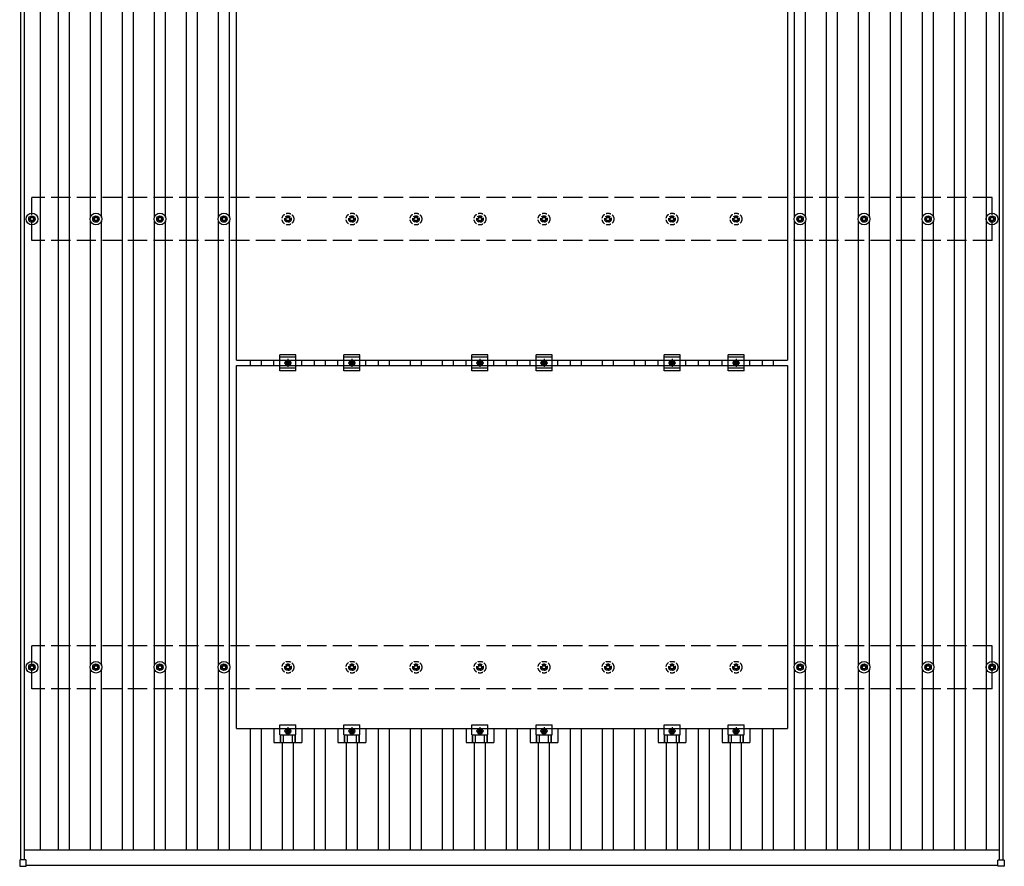
# Model space of a CAD drawing. Units: millimetres. Extents: x 0 to 25230, y 0 to 17820.
# Drawn here: x 2627 to 5703, y 8642 to 11287 of the extents above; entities that cross this region are included whole.
import ezdxf

# ---------------------------------------------------------------- set-up
doc = ezdxf.new("R2010")
doc.units = ezdxf.units.MM
doc.linetypes.add('YCENTER_1', pattern=[13, 10, -1, 1, -1])
doc.linetypes.add('YHIDDEN_1', pattern=[4, 3, -1])
doc.layers.add('YKK_13', color=4, linetype='Continuous', lineweight=30)
doc.layers.add('YKK_A1', color=4, linetype='Continuous', lineweight=30)

msp = doc.modelspace()

# ---------------------------------------------------------------- linework, layer by layer
at = {"layer": 'YKK_13', "linetype": 'ByBlock', "lineweight": -2}
for p, q in [((3304, 10223.6), (3304, 11357.6)), ((5026, 11357.6), (5026, 10223.6)), ((3304, 10223.6), (5026, 10223.6)), ((3304, 9072.6), (3304, 10206.6)), ((3304, 10206.6), (5026, 10206.6)), ((5026, 10206.6), (5026, 9072.6)), ((3304, 9072.6), (5026, 9072.6))]:
    msp.add_line(p, q, dxfattribs=at)
at = {"layer": 'YKK_13'}
for p, q in [((2655, 10665.9), (2659.4, 10665.9)), ((2655, 10662.4), (2659.4, 10662.4)), ((2663.2, 10674.1), (2663.2, 10669.7)), ((2663.2, 10658.5), (2663.2, 10654.1)), ((2666.7, 10674.1), (2666.7, 10669.7)), ((2666.7, 10658.5), (2666.7, 10654.1)), ((2670.6, 10665.9), (2675, 10665.9)), ((2670.6, 10662.4), (2675, 10662.4)), ((2855, 10665.9), (2859.4, 10665.9)), ((2855, 10662.4), (2859.4, 10662.4)), ((2863.2, 10674.1), (2863.2, 10669.7)), ((2863.2, 10658.5), (2863.2, 10654.1)), ((2866.7, 10674.1), (2866.7, 10669.7)), ((2866.7, 10658.5), (2866.7, 10654.1)), ((2870.6, 10665.9), (2875, 10665.9)), ((2870.6, 10662.4), (2875, 10662.4)), ((3055, 10665.9), (3059.4, 10665.9)), ((3055, 10662.4), (3059.4, 10662.4)), ((3063.2, 10674.1), (3063.2, 10669.7)), ((3063.2, 10658.5), (3063.2, 10654.1)), ((3066.7, 10674.1), (3066.7, 10669.7)), ((3066.7, 10658.5), (3066.7, 10654.1)), ((3070.6, 10665.9), (3075, 10665.9)), ((3070.6, 10662.4), (3075, 10662.4)), ((3255, 10665.9), (3259.4, 10665.9)), ((3255, 10662.4), (3259.4, 10662.4)), ((3263.2, 10674.1), (3263.2, 10669.7)), ((3263.2, 10658.5), (3263.2, 10654.1)), ((3266.7, 10674.1), (3266.7, 10669.7)), ((3266.7, 10658.5), (3266.7, 10654.1)), ((3270.6, 10665.9), (3275, 10665.9)), ((3270.6, 10662.4), (3275, 10662.4)), ((5055, 10665.9), (5059.4, 10665.9)), ((5055, 10662.4), (5059.4, 10662.4)), ((5063.2, 10674.1), (5063.2, 10669.7)), ((5063.2, 10658.5), (5063.2, 10654.1)), ((5066.7, 10674.1), (5066.7, 10669.7)), ((5066.7, 10658.5), (5066.7, 10654.1)), ((5070.6, 10665.9), (5075, 10665.9)), ((5070.6, 10662.4), (5075, 10662.4)), ((5255, 10665.9), (5259.4, 10665.9)), ((5255, 10662.4), (5259.4, 10662.4)), ((5263.2, 10674.1), (5263.2, 10669.7)), ((5263.2, 10658.5), (5263.2, 10654.1)), ((5266.7, 10674.1), (5266.7, 10669.7)), ((5266.7, 10658.5), (5266.7, 10654.1)), ((5270.6, 10665.9), (5275, 10665.9)), ((5270.6, 10662.4), (5275, 10662.4)), ((5455, 10665.9), (5459.4, 10665.9)), ((5455, 10662.4), (5459.4, 10662.4)), ((5463.2, 10674.1), (5463.2, 10669.7)), ((5463.2, 10658.5), (5463.2, 10654.1)), ((5466.7, 10674.1), (5466.7, 10669.7)), ((5466.7, 10658.5), (5466.7, 10654.1)), ((5470.6, 10665.9), (5475, 10665.9)), ((5470.6, 10662.4), (5475, 10662.4)), ((5655, 10665.9), (5659.4, 10665.9)), ((5655, 10662.4), (5659.4, 10662.4)), ((5663.2, 10674.1), (5663.2, 10669.7)), ((5663.2, 10658.5), (5663.2, 10654.1)), ((5666.7, 10674.1), (5666.7, 10669.7)), ((5666.7, 10658.5), (5666.7, 10654.1)), ((5670.6, 10665.9), (5675, 10665.9)), ((5670.6, 10662.4), (5675, 10662.4)), ((3421.3, 10206.6), (3421.3, 10223.6)), ((3440, 10190.1), (3440, 10240.1)), ((3490, 10240.1), (3440, 10240.1)), ((3490, 10232.1), (3440, 10232.1)), ((3458.5, 10218.9), (3465, 10222.6)), ((3458.5, 10211.4), (3458.5, 10218.9)), ((3465, 10222.6), (3471.5, 10218.9)), ((3471.5, 10218.9), (3471.5, 10211.4)), ((3490, 10190.1), (3490, 10240.1)), ((3508.6, 10206.6), (3508.6, 10223.6)), ((3621.3, 10206.6), (3621.3, 10223.6)), ((3640, 10190.1), (3640, 10240.1)), ((3690, 10240.1), (3640, 10240.1)), ((3690, 10232.1), (3640, 10232.1)), ((3658.5, 10218.9), (3665, 10222.6)), ((3658.5, 10211.4), (3658.5, 10218.9)), ((3665, 10222.6), (3671.5, 10218.9)), ((3671.5, 10218.9), (3671.5, 10211.4)), ((3690, 10190.1), (3690, 10240.1)), ((3708.6, 10206.6), (3708.6, 10223.6)), ((4021.3, 10206.6), (4021.3, 10223.6)), ((4040, 10190.1), (4040, 10240.1)), ((4090, 10240.1), (4040, 10240.1)), ((4090, 10232.1), (4040, 10232.1)), ((4058.5, 10218.9), (4065, 10222.6)), ((4058.5, 10211.4), (4058.5, 10218.9)), ((4065, 10222.6), (4071.5, 10218.9)), ((4071.5, 10218.9), (4071.5, 10211.4)), ((4090, 10190.1), (4090, 10240.1)), ((4108.6, 10206.6), (4108.6, 10223.6)), ((4221.3, 10206.6), (4221.3, 10223.6)), ((4240, 10190.1), (4240, 10240.1)), ((4290, 10240.1), (4240, 10240.1)), ((4290, 10232.1), (4240, 10232.1)), ((4258.5, 10218.9), (4265, 10222.6)), ((4258.5, 10211.4), (4258.5, 10218.9)), ((4265, 10222.6), (4271.5, 10218.9)), ((4271.5, 10218.9), (4271.5, 10211.4)), ((4290, 10190.1), (4290, 10240.1)), ((4308.6, 10206.6), (4308.6, 10223.6)), ((4621.3, 10206.6), (4621.3, 10223.6)), ((4640, 10190.1), (4640, 10240.1)), ((4690, 10240.1), (4640, 10240.1)), ((4690, 10232.1), (4640, 10232.1)), ((4658.5, 10218.9), (4665, 10222.6)), ((4658.5, 10211.4), (4658.5, 10218.9)), ((4665, 10222.6), (4671.5, 10218.9)), ((4671.5, 10218.9), (4671.5, 10211.4)), ((4690, 10190.1), (4690, 10240.1)), ((4708.6, 10206.6), (4708.6, 10223.6)), ((4821.3, 10206.6), (4821.3, 10223.6)), ((4840, 10190.1), (4840, 10240.1)), ((4890, 10240.1), (4840, 10240.1)), ((4890, 10232.1), (4840, 10232.1)), ((4858.5, 10218.9), (4865, 10222.6)), ((4858.5, 10211.4), (4858.5, 10218.9)), ((4865, 10222.6), (4871.5, 10218.9)), ((4871.5, 10218.9), (4871.5, 10211.4)), ((4890, 10190.1), (4890, 10240.1)), ((4908.6, 10206.6), (4908.6, 10223.6)), ((3490, 10198.1), (3440, 10198.1)), ((3490, 10190.1), (3440, 10190.1)), ((3465, 10207.6), (3458.5, 10211.4)), ((3471.5, 10211.4), (3465, 10207.6)), ((3690, 10198.1), (3640, 10198.1)), ((3690, 10190.1), (3640, 10190.1)), ((3665, 10207.6), (3658.5, 10211.4)), ((3671.5, 10211.4), (3665, 10207.6)), ((4090, 10198.1), (4040, 10198.1)), ((4090, 10190.1), (4040, 10190.1)), ((4065, 10207.6), (4058.5, 10211.4)), ((4071.5, 10211.4), (4065, 10207.6)), ((4290, 10198.1), (4240, 10198.1)), ((4290, 10190.1), (4240, 10190.1)), ((4265, 10207.6), (4258.5, 10211.4)), ((4271.5, 10211.4), (4265, 10207.6)), ((4690, 10198.1), (4640, 10198.1)), ((4690, 10190.1), (4640, 10190.1)), ((4665, 10207.6), (4658.5, 10211.4)), ((4671.5, 10211.4), (4665, 10207.6)), ((4890, 10198.1), (4840, 10198.1)), ((4890, 10190.1), (4840, 10190.1)), ((4865, 10207.6), (4858.5, 10211.4)), ((4871.5, 10211.4), (4865, 10207.6)), ((2655, 9265.9), (2659.4, 9265.9)), ((2655, 9262.4), (2659.4, 9262.4)), ((2663.2, 9274.1), (2663.2, 9269.7)), ((2666.7, 9274.1), (2666.7, 9269.7)), ((2670.6, 9265.9), (2675, 9265.9)), ((2670.6, 9262.4), (2675, 9262.4)), ((2855, 9265.9), (2859.4, 9265.9)), ((2855, 9262.4), (2859.4, 9262.4)), ((2863.2, 9274.1), (2863.2, 9269.7)), ((2866.7, 9274.1), (2866.7, 9269.7)), ((2870.6, 9265.9), (2875, 9265.9)), ((2870.6, 9262.4), (2875, 9262.4)), ((3055, 9265.9), (3059.4, 9265.9)), ((3055, 9262.4), (3059.4, 9262.4)), ((3063.2, 9274.1), (3063.2, 9269.7)), ((3066.7, 9274.1), (3066.7, 9269.7)), ((3070.6, 9265.9), (3075, 9265.9)), ((3070.6, 9262.4), (3075, 9262.4)), ((3255, 9265.9), (3259.4, 9265.9)), ((3255, 9262.4), (3259.4, 9262.4)), ((3263.2, 9274.1), (3263.2, 9269.7)), ((3266.7, 9274.1), (3266.7, 9269.7)), ((3270.6, 9265.9), (3275, 9265.9)), ((3270.6, 9262.4), (3275, 9262.4)), ((5055, 9265.9), (5059.4, 9265.9)), ((5055, 9262.4), (5059.4, 9262.4)), ((5063.2, 9274.1), (5063.2, 9269.7)), ((5066.7, 9274.1), (5066.7, 9269.7)), ((5070.6, 9265.9), (5075, 9265.9)), ((5070.6, 9262.4), (5075, 9262.4)), ((5255, 9265.9), (5259.4, 9265.9)), ((5255, 9262.4), (5259.4, 9262.4)), ((5263.2, 9274.1), (5263.2, 9269.7)), ((5266.7, 9274.1), (5266.7, 9269.7)), ((5270.6, 9265.9), (5275, 9265.9)), ((5270.6, 9262.4), (5275, 9262.4)), ((5455, 9265.9), (5459.4, 9265.9)), ((5455, 9262.4), (5459.4, 9262.4)), ((5463.2, 9274.1), (5463.2, 9269.7)), ((5466.7, 9274.1), (5466.7, 9269.7)), ((5470.6, 9265.9), (5475, 9265.9)), ((5470.6, 9262.4), (5475, 9262.4)), ((5655, 9265.9), (5659.4, 9265.9)), ((5655, 9262.4), (5659.4, 9262.4)), ((5663.2, 9274.1), (5663.2, 9269.7)), ((5666.7, 9274.1), (5666.7, 9269.7)), ((5670.6, 9265.9), (5675, 9265.9)), ((5670.6, 9262.4), (5675, 9262.4)), ((2663.2, 9258.5), (2663.2, 9254.1)), ((2666.7, 9258.5), (2666.7, 9254.1)), ((2863.2, 9258.5), (2863.2, 9254.1)), ((2866.7, 9258.5), (2866.7, 9254.1)), ((3063.2, 9258.5), (3063.2, 9254.1)), ((3066.7, 9258.5), (3066.7, 9254.1)), ((3263.2, 9258.5), (3263.2, 9254.1)), ((3266.7, 9258.5), (3266.7, 9254.1)), ((5063.2, 9258.5), (5063.2, 9254.1)), ((5066.7, 9258.5), (5066.7, 9254.1)), ((5263.2, 9258.5), (5263.2, 9254.1)), ((5266.7, 9258.5), (5266.7, 9254.1)), ((5463.2, 9258.5), (5463.2, 9254.1)), ((5466.7, 9258.5), (5466.7, 9254.1)), ((5663.2, 9258.5), (5663.2, 9254.1)), ((5666.7, 9258.5), (5666.7, 9254.1)), ((3440, 9053.3), (3440, 9084.6)), ((3440, 9084.6), (3490, 9084.6)), ((3490, 9053.3), (3490, 9084.6)), ((3640, 9053.3), (3640, 9084.6)), ((3640, 9084.6), (3690, 9084.6)), ((3690, 9053.3), (3690, 9084.6)), ((4040, 9053.3), (4040, 9084.6)), ((4040, 9084.6), (4090, 9084.6)), ((4090, 9053.3), (4090, 9084.6)), ((4240, 9053.3), (4240, 9084.6)), ((4240, 9084.6), (4290, 9084.6)), ((4290, 9053.3), (4290, 9084.6)), ((4640, 9053.3), (4640, 9084.6)), ((4640, 9084.6), (4690, 9084.6)), ((4690, 9053.3), (4690, 9084.6)), ((4840, 9053.3), (4840, 9084.6)), ((4840, 9084.6), (4890, 9084.6)), ((4890, 9053.3), (4890, 9084.6)), ((3421.3, 9072.6), (3421.3, 9029.1)), ((3440, 9053.3), (3490, 9053.3)), ((3441.5, 9029.1), (3441.5, 9053.3)), ((3442.9, 9029.1), (3442.9, 9053.3)), ((3451.1, 9029.1), (3451.1, 9053.3)), ((3465, 9071.6), (3458.5, 9067.9)), ((3458.5, 9067.9), (3458.5, 9060.4)), ((3458.5, 9060.4), (3465, 9056.6)), ((3471.5, 9067.9), (3465, 9071.6)), ((3465, 9056.6), (3471.5, 9060.4)), ((3471.5, 9060.4), (3471.5, 9067.9)), ((3478.9, 9029.1), (3478.9, 9053.3)), ((3487.1, 9029.1), (3487.1, 9053.3)), ((3488.5, 9029.1), (3488.5, 9053.3)), ((3508.6, 9072.6), (3508.6, 9029.1)), ((3621.3, 9072.6), (3621.3, 9029.1)), ((3640, 9053.3), (3690, 9053.3)), ((3641.5, 9029.1), (3641.5, 9053.3)), ((3642.9, 9029.1), (3642.9, 9053.3)), ((3651.1, 9029.1), (3651.1, 9053.3)), ((3665, 9071.6), (3658.5, 9067.9)), ((3658.5, 9067.9), (3658.5, 9060.4)), ((3658.5, 9060.4), (3665, 9056.6)), ((3671.5, 9067.9), (3665, 9071.6)), ((3665, 9056.6), (3671.5, 9060.4)), ((3671.5, 9060.4), (3671.5, 9067.9)), ((3678.9, 9029.1), (3678.9, 9053.3)), ((3687.1, 9029.1), (3687.1, 9053.3)), ((3688.5, 9029.1), (3688.5, 9053.3)), ((3708.6, 9072.6), (3708.6, 9029.1)), ((4021.3, 9072.6), (4021.3, 9029.1)), ((4040, 9053.3), (4090, 9053.3)), ((4041.5, 9029.1), (4041.5, 9053.3)), ((4042.9, 9029.1), (4042.9, 9053.3)), ((4051.1, 9029.1), (4051.1, 9053.3)), ((4065, 9071.6), (4058.5, 9067.9)), ((4058.5, 9067.9), (4058.5, 9060.4)), ((4058.5, 9060.4), (4065, 9056.6)), ((4071.5, 9067.9), (4065, 9071.6)), ((4065, 9056.6), (4071.5, 9060.4)), ((4071.5, 9060.4), (4071.5, 9067.9)), ((4078.9, 9029.1), (4078.9, 9053.3)), ((4087.1, 9029.1), (4087.1, 9053.3)), ((4088.5, 9029.1), (4088.5, 9053.3)), ((4108.6, 9072.6), (4108.6, 9029.1)), ((4221.3, 9072.6), (4221.3, 9029.1)), ((4240, 9053.3), (4290, 9053.3)), ((4241.5, 9029.1), (4241.5, 9053.3)), ((4242.9, 9029.1), (4242.9, 9053.3)), ((4251.1, 9029.1), (4251.1, 9053.3)), ((4265, 9071.6), (4258.5, 9067.9)), ((4258.5, 9067.9), (4258.5, 9060.4)), ((4258.5, 9060.4), (4265, 9056.6)), ((4271.5, 9067.9), (4265, 9071.6)), ((4265, 9056.6), (4271.5, 9060.4)), ((4271.5, 9060.4), (4271.5, 9067.9)), ((4278.9, 9029.1), (4278.9, 9053.3)), ((4287.1, 9029.1), (4287.1, 9053.3)), ((4288.5, 9029.1), (4288.5, 9053.3)), ((4308.6, 9072.6), (4308.6, 9029.1)), ((4621.3, 9072.6), (4621.3, 9029.1)), ((4640, 9053.3), (4690, 9053.3)), ((4641.5, 9029.1), (4641.5, 9053.3)), ((4642.9, 9029.1), (4642.9, 9053.3)), ((4651.1, 9029.1), (4651.1, 9053.3)), ((4665, 9071.6), (4658.5, 9067.9)), ((4658.5, 9067.9), (4658.5, 9060.4)), ((4658.5, 9060.4), (4665, 9056.6)), ((4671.5, 9067.9), (4665, 9071.6)), ((4665, 9056.6), (4671.5, 9060.4)), ((4671.5, 9060.4), (4671.5, 9067.9)), ((4678.9, 9029.1), (4678.9, 9053.3)), ((4687.1, 9029.1), (4687.1, 9053.3)), ((4688.5, 9029.1), (4688.5, 9053.3)), ((4708.6, 9072.6), (4708.6, 9029.1)), ((4821.3, 9072.6), (4821.3, 9029.1)), ((4840, 9053.3), (4890, 9053.3)), ((4841.5, 9029.1), (4841.5, 9053.3)), ((4842.9, 9029.1), (4842.9, 9053.3)), ((4851.1, 9029.1), (4851.1, 9053.3)), ((4865, 9071.6), (4858.5, 9067.9)), ((4858.5, 9067.9), (4858.5, 9060.4)), ((4858.5, 9060.4), (4865, 9056.6)), ((4871.5, 9067.9), (4865, 9071.6)), ((4865, 9056.6), (4871.5, 9060.4)), ((4871.5, 9060.4), (4871.5, 9067.9)), ((4878.9, 9029.1), (4878.9, 9053.3)), ((4887.1, 9029.1), (4887.1, 9053.3)), ((4888.5, 9029.1), (4888.5, 9053.3)), ((4908.6, 9072.6), (4908.6, 9029.1)), ((3421.3, 9029.1), (3508.6, 9029.1)), ((3621.3, 9029.1), (3708.6, 9029.1)), ((4021.3, 9029.1), (4108.6, 9029.1)), ((4221.3, 9029.1), (4308.6, 9029.1)), ((4621.3, 9029.1), (4708.6, 9029.1)), ((4821.3, 9029.1), (4908.6, 9029.1)), ((2626.7, 8661.2), (2626.7, 8643.2)), ((2645.7, 8662.2), (2627.7, 8662.2)), ((2646.7, 8643.2), (2646.7, 8661.2)), ((5683.3, 8643.2), (5683.3, 8661.2)), ((5684.3, 8662.2), (5702.3, 8662.2)), ((5703.3, 8661.2), (5703.3, 8643.2)), ((2627.7, 8642.2), (2645.7, 8642.2)), ((5702.3, 8642.2), (5684.3, 8642.2))]:
    msp.add_line(p, q, dxfattribs=at)
at = {"layer": 'YKK_13', "linetype": 'YHIDDEN_1', "ltscale": 5}
for p, q in [((3455, 10665.9), (3459.4, 10665.9)), ((3455, 10662.4), (3459.4, 10662.4)), ((3463.2, 10674.1), (3463.2, 10669.7)), ((3463.2, 10658.5), (3463.2, 10654.1)), ((3466.7, 10674.1), (3466.7, 10669.7)), ((3466.7, 10658.5), (3466.7, 10654.1)), ((3470.6, 10665.9), (3475, 10665.9)), ((3470.6, 10662.4), (3475, 10662.4)), ((3655, 10665.9), (3659.4, 10665.9)), ((3655, 10662.4), (3659.4, 10662.4)), ((3663.2, 10674.1), (3663.2, 10669.7)), ((3663.2, 10658.5), (3663.2, 10654.1)), ((3666.7, 10674.1), (3666.7, 10669.7)), ((3666.7, 10658.5), (3666.7, 10654.1)), ((3670.6, 10665.9), (3675, 10665.9)), ((3670.6, 10662.4), (3675, 10662.4)), ((3855, 10665.9), (3859.4, 10665.9)), ((3855, 10662.4), (3859.4, 10662.4)), ((3863.2, 10674.1), (3863.2, 10669.7)), ((3863.2, 10658.5), (3863.2, 10654.1)), ((3866.7, 10674.1), (3866.7, 10669.7)), ((3866.7, 10658.5), (3866.7, 10654.1)), ((3870.6, 10665.9), (3875, 10665.9)), ((3870.6, 10662.4), (3875, 10662.4)), ((4055, 10665.9), (4059.4, 10665.9)), ((4055, 10662.4), (4059.4, 10662.4)), ((4063.2, 10674.1), (4063.2, 10669.7)), ((4063.2, 10658.5), (4063.2, 10654.1)), ((4066.7, 10674.1), (4066.7, 10669.7)), ((4066.7, 10658.5), (4066.7, 10654.1)), ((4070.6, 10665.9), (4075, 10665.9)), ((4070.6, 10662.4), (4075, 10662.4)), ((4255, 10665.9), (4259.4, 10665.9)), ((4255, 10662.4), (4259.4, 10662.4)), ((4263.2, 10674.1), (4263.2, 10669.7)), ((4263.2, 10658.5), (4263.2, 10654.1)), ((4266.7, 10674.1), (4266.7, 10669.7)), ((4266.7, 10658.5), (4266.7, 10654.1)), ((4270.6, 10665.9), (4275, 10665.9)), ((4270.6, 10662.4), (4275, 10662.4)), ((4455, 10665.9), (4459.4, 10665.9)), ((4455, 10662.4), (4459.4, 10662.4)), ((4463.2, 10674.1), (4463.2, 10669.7)), ((4463.2, 10658.5), (4463.2, 10654.1)), ((4466.7, 10674.1), (4466.7, 10669.7)), ((4466.7, 10658.5), (4466.7, 10654.1)), ((4470.6, 10665.9), (4475, 10665.9)), ((4470.6, 10662.4), (4475, 10662.4)), ((4655, 10665.9), (4659.4, 10665.9)), ((4655, 10662.4), (4659.4, 10662.4)), ((4663.2, 10674.1), (4663.2, 10669.7)), ((4663.2, 10658.5), (4663.2, 10654.1)), ((4666.7, 10674.1), (4666.7, 10669.7)), ((4666.7, 10658.5), (4666.7, 10654.1)), ((4670.6, 10665.9), (4675, 10665.9)), ((4670.6, 10662.4), (4675, 10662.4)), ((4855, 10665.9), (4859.4, 10665.9)), ((4855, 10662.4), (4859.4, 10662.4)), ((4863.2, 10674.1), (4863.2, 10669.7)), ((4863.2, 10658.5), (4863.2, 10654.1)), ((4866.7, 10674.1), (4866.7, 10669.7)), ((4866.7, 10658.5), (4866.7, 10654.1)), ((4870.6, 10665.9), (4875, 10665.9)), ((4870.6, 10662.4), (4875, 10662.4)), ((3455, 9265.9), (3459.4, 9265.9)), ((3455, 9262.4), (3459.4, 9262.4)), ((3463.2, 9274.1), (3463.2, 9269.7)), ((3466.7, 9274.1), (3466.7, 9269.7)), ((3470.6, 9265.9), (3475, 9265.9)), ((3470.6, 9262.4), (3475, 9262.4)), ((3655, 9265.9), (3659.4, 9265.9)), ((3655, 9262.4), (3659.4, 9262.4)), ((3663.2, 9274.1), (3663.2, 9269.7)), ((3666.7, 9274.1), (3666.7, 9269.7)), ((3670.6, 9265.9), (3675, 9265.9)), ((3670.6, 9262.4), (3675, 9262.4)), ((3855, 9265.9), (3859.4, 9265.9)), ((3855, 9262.4), (3859.4, 9262.4)), ((3863.2, 9274.1), (3863.2, 9269.7)), ((3866.7, 9274.1), (3866.7, 9269.7)), ((3870.6, 9265.9), (3875, 9265.9)), ((3870.6, 9262.4), (3875, 9262.4)), ((4055, 9265.9), (4059.4, 9265.9)), ((4055, 9262.4), (4059.4, 9262.4)), ((4063.2, 9274.1), (4063.2, 9269.7)), ((4066.7, 9274.1), (4066.7, 9269.7)), ((4070.6, 9265.9), (4075, 9265.9)), ((4070.6, 9262.4), (4075, 9262.4)), ((4255, 9265.9), (4259.4, 9265.9)), ((4255, 9262.4), (4259.4, 9262.4)), ((4263.2, 9274.1), (4263.2, 9269.7)), ((4266.7, 9274.1), (4266.7, 9269.7)), ((4270.6, 9265.9), (4275, 9265.9)), ((4270.6, 9262.4), (4275, 9262.4)), ((4455, 9265.9), (4459.4, 9265.9)), ((4455, 9262.4), (4459.4, 9262.4)), ((4463.2, 9274.1), (4463.2, 9269.7)), ((4466.7, 9274.1), (4466.7, 9269.7)), ((4470.6, 9265.9), (4475, 9265.9)), ((4470.6, 9262.4), (4475, 9262.4)), ((4655, 9265.9), (4659.4, 9265.9)), ((4655, 9262.4), (4659.4, 9262.4)), ((4663.2, 9274.1), (4663.2, 9269.7)), ((4666.7, 9274.1), (4666.7, 9269.7)), ((4670.6, 9265.9), (4675, 9265.9)), ((4670.6, 9262.4), (4675, 9262.4)), ((4855, 9265.9), (4859.4, 9265.9)), ((4855, 9262.4), (4859.4, 9262.4)), ((4863.2, 9274.1), (4863.2, 9269.7)), ((4866.7, 9274.1), (4866.7, 9269.7)), ((4870.6, 9265.9), (4875, 9265.9)), ((4870.6, 9262.4), (4875, 9262.4)), ((3463.2, 9258.5), (3463.2, 9254.1)), ((3466.7, 9258.5), (3466.7, 9254.1)), ((3663.2, 9258.5), (3663.2, 9254.1)), ((3666.7, 9258.5), (3666.7, 9254.1)), ((3863.2, 9258.5), (3863.2, 9254.1)), ((3866.7, 9258.5), (3866.7, 9254.1)), ((4063.2, 9258.5), (4063.2, 9254.1)), ((4066.7, 9258.5), (4066.7, 9254.1)), ((4263.2, 9258.5), (4263.2, 9254.1)), ((4266.7, 9258.5), (4266.7, 9254.1)), ((4463.2, 9258.5), (4463.2, 9254.1)), ((4466.7, 9258.5), (4466.7, 9254.1)), ((4663.2, 9258.5), (4663.2, 9254.1)), ((4666.7, 9258.5), (4666.7, 9254.1)), ((4863.2, 9258.5), (4863.2, 9254.1)), ((4866.7, 9258.5), (4866.7, 9254.1))]:
    msp.add_line(p, q, dxfattribs=at)
at = {"layer": 'YKK_13', "linetype": 'YCENTER_1'}
for p, q in [((3453.5, 10215.1), (3476.5, 10215.1)), ((3465, 10227.6), (3465, 10202.6)), ((3653.5, 10215.1), (3676.5, 10215.1)), ((3665, 10227.6), (3665, 10202.6)), ((4053.5, 10215.1), (4076.5, 10215.1)), ((4065, 10227.6), (4065, 10202.6)), ((4253.5, 10215.1), (4276.5, 10215.1)), ((4265, 10227.6), (4265, 10202.6)), ((4653.5, 10215.1), (4676.5, 10215.1)), ((4665, 10227.6), (4665, 10202.6)), ((4853.5, 10215.1), (4876.5, 10215.1)), ((4865, 10227.6), (4865, 10202.6)), ((3465, 9076.6), (3465, 9051.6)), ((3665, 9076.6), (3665, 9051.6)), ((4065, 9076.6), (4065, 9051.6)), ((4265, 9076.6), (4265, 9051.6)), ((4665, 9076.6), (4665, 9051.6)), ((4865, 9076.6), (4865, 9051.6)), ((3476.5, 9064.1), (3453.5, 9064.1)), ((3676.5, 9064.1), (3653.5, 9064.1)), ((4076.5, 9064.1), (4053.5, 9064.1)), ((4276.5, 9064.1), (4253.5, 9064.1)), ((4676.5, 9064.1), (4653.5, 9064.1)), ((4876.5, 9064.1), (4853.5, 9064.1))]:
    msp.add_line(p, q, dxfattribs=at)
at = {"layer": 'YKK_13'}
for centre, radius in [((2665, 10664.1), 18.3), ((2865, 10664.1), 18.3), ((3065, 10664.1), 18.3), ((3265, 10664.1), 18.3), ((5065, 10664.1), 18.3), ((5265, 10664.1), 18.3), ((5465, 10664.1), 18.3), ((5665, 10664.1), 18.3), ((2665, 10664.1), 10.2), ((2665, 10664.1), 5.85), ((2665, 10664.1), 5.25), ((2865, 10664.1), 10.2), ((2865, 10664.1), 5.85), ((2865, 10664.1), 5.25), ((3065, 10664.1), 10.2), ((3065, 10664.1), 5.85), ((3065, 10664.1), 5.25), ((3265, 10664.1), 10.2), ((3265, 10664.1), 5.85), ((3265, 10664.1), 5.25), ((5065, 10664.1), 10.2), ((5065, 10664.1), 5.85), ((5065, 10664.1), 5.25), ((5265, 10664.1), 10.2), ((5265, 10664.1), 5.85), ((5265, 10664.1), 5.25), ((5465, 10664.1), 10.2), ((5465, 10664.1), 5.85), ((5465, 10664.1), 5.25), ((5665, 10664.1), 10.2), ((5665, 10664.1), 5.85), ((5665, 10664.1), 5.25), ((3465, 10215.1), 8.5), ((3465, 10215.1), 6.5), ((3465, 10215.1), 4), ((3665, 10215.1), 8.5), ((3665, 10215.1), 6.5), ((3665, 10215.1), 4), ((4065, 10215.1), 8.5), ((4065, 10215.1), 6.5), ((4065, 10215.1), 4), ((4265, 10215.1), 8.5), ((4265, 10215.1), 6.5), ((4265, 10215.1), 4), ((4665, 10215.1), 8.5), ((4665, 10215.1), 6.5), ((4665, 10215.1), 4), ((4865, 10215.1), 8.5), ((4865, 10215.1), 6.5), ((4865, 10215.1), 4), ((2665, 9264.1), 18.3), ((2665, 9264.1), 10.2), ((2665, 9264.1), 5.85), ((2665, 9264.1), 5.25), ((2865, 9264.1), 18.3), ((2865, 9264.1), 10.2), ((2865, 9264.1), 5.85), ((2865, 9264.1), 5.25), ((3065, 9264.1), 18.3), ((3065, 9264.1), 10.2), ((3065, 9264.1), 5.85), ((3065, 9264.1), 5.25), ((3265, 9264.1), 18.3), ((3265, 9264.1), 10.2), ((3265, 9264.1), 5.85), ((3265, 9264.1), 5.25), ((5065, 9264.1), 18.3), ((5065, 9264.1), 10.2), ((5065, 9264.1), 5.85), ((5065, 9264.1), 5.25), ((5265, 9264.1), 18.3), ((5265, 9264.1), 10.2), ((5265, 9264.1), 5.85), ((5265, 9264.1), 5.25), ((5465, 9264.1), 18.3), ((5465, 9264.1), 10.2), ((5465, 9264.1), 5.85), ((5465, 9264.1), 5.25), ((5665, 9264.1), 18.3), ((5665, 9264.1), 10.2), ((5665, 9264.1), 5.85), ((5665, 9264.1), 5.25), ((3465, 9064.1), 8.5), ((3465, 9064.1), 6.5), ((3465, 9064.1), 4), ((3665, 9064.1), 8.5), ((3665, 9064.1), 6.5), ((3665, 9064.1), 4), ((4065, 9064.1), 8.5), ((4065, 9064.1), 6.5), ((4065, 9064.1), 4), ((4265, 9064.1), 8.5), ((4265, 9064.1), 6.5), ((4265, 9064.1), 4), ((4665, 9064.1), 8.5), ((4665, 9064.1), 6.5), ((4665, 9064.1), 4), ((4865, 9064.1), 8.5), ((4865, 9064.1), 6.5), ((4865, 9064.1), 4)]:
    msp.add_circle(centre, radius, dxfattribs=at)
at = {"layer": 'YKK_13', "linetype": 'YHIDDEN_1', "ltscale": 5}
for centre, radius in [((3465, 10664.1), 18.3), ((3665, 10664.1), 18.3), ((3865, 10664.1), 18.3), ((4065, 10664.1), 18.3), ((4265, 10664.1), 18.3), ((4465, 10664.1), 18.3), ((4665, 10664.1), 18.3), ((4865, 10664.1), 18.3), ((3465, 10664.1), 10.2), ((3465, 10664.1), 5.85), ((3465, 10664.1), 5.25), ((3665, 10664.1), 10.2), ((3665, 10664.1), 5.85), ((3665, 10664.1), 5.25), ((3865, 10664.1), 10.2), ((3865, 10664.1), 5.85), ((3865, 10664.1), 5.25), ((4065, 10664.1), 10.2), ((4065, 10664.1), 5.85), ((4065, 10664.1), 5.25), ((4265, 10664.1), 10.2), ((4265, 10664.1), 5.85), ((4265, 10664.1), 5.25), ((4465, 10664.1), 10.2), ((4465, 10664.1), 5.85), ((4465, 10664.1), 5.25), ((4665, 10664.1), 10.2), ((4665, 10664.1), 5.85), ((4665, 10664.1), 5.25), ((4865, 10664.1), 10.2), ((4865, 10664.1), 5.85), ((4865, 10664.1), 5.25), ((3465, 9264.1), 18.3), ((3465, 9264.1), 10.2), ((3465, 9264.1), 5.85), ((3465, 9264.1), 5.25), ((3665, 9264.1), 18.3), ((3665, 9264.1), 10.2), ((3665, 9264.1), 5.85), ((3665, 9264.1), 5.25), ((3865, 9264.1), 18.3), ((3865, 9264.1), 10.2), ((3865, 9264.1), 5.85), ((3865, 9264.1), 5.25), ((4065, 9264.1), 18.3), ((4065, 9264.1), 10.2), ((4065, 9264.1), 5.85), ((4065, 9264.1), 5.25), ((4265, 9264.1), 18.3), ((4265, 9264.1), 10.2), ((4265, 9264.1), 5.85), ((4265, 9264.1), 5.25), ((4465, 9264.1), 18.3), ((4465, 9264.1), 10.2), ((4465, 9264.1), 5.85), ((4465, 9264.1), 5.25), ((4665, 9264.1), 18.3), ((4665, 9264.1), 10.2), ((4665, 9264.1), 5.85), ((4665, 9264.1), 5.25), ((4865, 9264.1), 18.3), ((4865, 9264.1), 10.2), ((4865, 9264.1), 5.85), ((4865, 9264.1), 5.25)]:
    msp.add_circle(centre, radius, dxfattribs=at)
at = {"layer": 'YKK_13'}
for centre, start, end in [((2627.7, 8661.2), 90, 180), ((2645.7, 8661.2), 0, 90), ((5684.3, 8661.2), 90, 180), ((5702.3, 8661.2), 0, 90), ((2627.7, 8643.2), 180, 270), ((2645.7, 8643.2), 270, 0), ((5684.3, 8643.2), 180, 270), ((5702.3, 8643.2), 270, 0)]:
    msp.add_arc(centre, 1, start, end, dxfattribs=at)
at = {"layer": 'YKK_A1'}
for p, q in [((2630, 8662.2), (2630, 14060.6)), ((2642, 8662.2), (2642, 14060.6)), ((5688, 8662.2), (5688, 14060.6)), ((5700, 8662.2), (5700, 14060.6)), ((2691.5, 8693.5), (2691.5, 14034.5)), ((2747.5, 8693.5), (2747.5, 14034.5)), ((2782.5, 8693.5), (2782.5, 14034.5)), ((2947.5, 8693.5), (2947.5, 14034.5)), ((2982.5, 8693.5), (2982.5, 14034.5)), ((3147.5, 8693.5), (3147.5, 14034.5)), ((3182.5, 8693.5), (3182.5, 14034.5)), ((5147.5, 8693.5), (5147.5, 14034.5)), ((5182.5, 8693.5), (5182.5, 14034.5)), ((5347.5, 8693.5), (5347.5, 14034.5)), ((5382.5, 8693.5), (5382.5, 14034.5)), ((5547.5, 8693.5), (5547.5, 14034.5)), ((5582.5, 8693.5), (5582.5, 14034.5)), ((5647.5, 8693.5), (5647.5, 14034.5)), ((2847.5, 10669.3), (2847.5, 12059)), ((2882.5, 10669.3), (2882.5, 12059)), ((3047.5, 10669.3), (3047.5, 12059)), ((3082.5, 10669.3), (3082.5, 12059)), ((3247.5, 10669.3), (3247.5, 12059)), ((3282.5, 10669.3), (3282.5, 12059)), ((5047.5, 10669.3), (5047.5, 12059)), ((5082.5, 10669.3), (5082.5, 12059)), ((5247.5, 10669.3), (5247.5, 12059)), ((5282.5, 10669.3), (5282.5, 12059)), ((5447.5, 10669.3), (5447.5, 12059)), ((5482.5, 10669.3), (5482.5, 12059)), ((2847.5, 9269.3), (2847.5, 10659)), ((2882.5, 9269.3), (2882.5, 10659)), ((3047.5, 9269.3), (3047.5, 10659)), ((3082.5, 9269.3), (3082.5, 10659)), ((3247.5, 9269.3), (3247.5, 10659)), ((3282.5, 9269.3), (3282.5, 10659)), ((5047.5, 9269.3), (5047.5, 10659)), ((5082.5, 9269.3), (5082.5, 10659)), ((5247.5, 9269.3), (5247.5, 10659)), ((5282.5, 9269.3), (5282.5, 10659)), ((5447.5, 9269.3), (5447.5, 10659)), ((5482.5, 9269.3), (5482.5, 10659)), ((3347.5, 10206.6), (3347.5, 10223.6)), ((3382.5, 10206.6), (3382.5, 10223.6)), ((3547.5, 10206.6), (3547.5, 10223.6)), ((3582.5, 10206.6), (3582.5, 10223.6)), ((3747.5, 10206.6), (3747.5, 10223.6)), ((3782.5, 10206.6), (3782.5, 10223.6)), ((3847.5, 10206.6), (3847.5, 10223.6)), ((3882.5, 10206.6), (3882.5, 10223.6)), ((3947.5, 10206.6), (3947.5, 10223.6)), ((3982.5, 10206.6), (3982.5, 10223.6)), ((4147.5, 10206.6), (4147.5, 10223.6)), ((4182.5, 10206.6), (4182.5, 10223.6)), ((4347.5, 10206.6), (4347.5, 10223.6)), ((4382.5, 10206.6), (4382.5, 10223.6)), ((4447.5, 10206.6), (4447.5, 10223.6)), ((4482.5, 10206.6), (4482.5, 10223.6)), ((4547.5, 10206.6), (4547.5, 10223.6)), ((4582.5, 10206.6), (4582.5, 10223.6)), ((4747.5, 10206.6), (4747.5, 10223.6)), ((4782.5, 10206.6), (4782.5, 10223.6)), ((4947.5, 10206.6), (4947.5, 10223.6)), ((4982.5, 10206.6), (4982.5, 10223.6)), ((2847.5, 8693.5), (2847.5, 9259)), ((2882.5, 8693.5), (2882.5, 9259)), ((3047.5, 8693.5), (3047.5, 9259)), ((3082.5, 8693.5), (3082.5, 9259)), ((3247.5, 8693.5), (3247.5, 9259)), ((3282.5, 8693.5), (3282.5, 9259)), ((5047.5, 8693.5), (5047.5, 9259)), ((5082.5, 8693.5), (5082.5, 9259)), ((5247.5, 8693.5), (5247.5, 9259)), ((5282.5, 8693.5), (5282.5, 9259)), ((5447.5, 8693.5), (5447.5, 9259)), ((5482.5, 8693.5), (5482.5, 9259)), ((3347.5, 8693.5), (3347.5, 9072.6)), ((3382.5, 8693.5), (3382.5, 9072.6)), ((3547.5, 8693.5), (3547.5, 9072.6)), ((3582.5, 8693.5), (3582.5, 9072.6)), ((3747.5, 8693.5), (3747.5, 9072.6)), ((3782.5, 8693.5), (3782.5, 9072.6)), ((3847.5, 8693.5), (3847.5, 9072.6)), ((3882.5, 8693.5), (3882.5, 9072.6)), ((3947.5, 8693.5), (3947.5, 9072.6)), ((3982.5, 8693.5), (3982.5, 9072.6)), ((4147.5, 8693.5), (4147.5, 9072.6)), ((4182.5, 8693.5), (4182.5, 9072.6)), ((4347.5, 8693.5), (4347.5, 9072.6)), ((4382.5, 8693.5), (4382.5, 9072.6)), ((4447.5, 8693.5), (4447.5, 9072.6)), ((4482.5, 8693.5), (4482.5, 9072.6)), ((4547.5, 8693.5), (4547.5, 9072.6)), ((4582.5, 8693.5), (4582.5, 9072.6)), ((4747.5, 8693.5), (4747.5, 9072.6)), ((4782.5, 8693.5), (4782.5, 9072.6)), ((4947.5, 8693.5), (4947.5, 9072.6)), ((4982.5, 8693.5), (4982.5, 9072.6)), ((3447.5, 8693.5), (3447.5, 9029.1)), ((3482.5, 8693.5), (3482.5, 9029.1)), ((3647.5, 8693.5), (3647.5, 9029.1)), ((3682.5, 8693.5), (3682.5, 9029.1)), ((4047.5, 8693.5), (4047.5, 9029.1)), ((4082.5, 8693.5), (4082.5, 9029.1)), ((4247.5, 8693.5), (4247.5, 9029.1)), ((4282.5, 8693.5), (4282.5, 9029.1)), ((4647.5, 8693.5), (4647.5, 9029.1)), ((4682.5, 8693.5), (4682.5, 9029.1)), ((4847.5, 8693.5), (4847.5, 9029.1)), ((4882.5, 8693.5), (4882.5, 9029.1)), ((2642, 8693.5), (5688, 8693.5)), ((2646.7, 8645.5), (5683.3, 8645.5))]:
    msp.add_line(p, q, dxfattribs=at)
at = {"layer": 'YKK_A1', "linetype": 'YHIDDEN_1', "ltscale": 20}
for p, q in [((5665, 10731.1), (2665, 10731.1)), ((2665, 10597.1), (2665, 10731.1)), ((5665, 10597.1), (5665, 10731.1)), ((5665, 10597.1), (2665, 10597.1)), ((5665, 9331.1), (2665, 9331.1)), ((2665, 9197.1), (2665, 9331.1)), ((5665, 9197.1), (5665, 9331.1)), ((5665, 9197.1), (2665, 9197.1))]:
    msp.add_line(p, q, dxfattribs=at)

doc.saveas('drawing.dxf')
